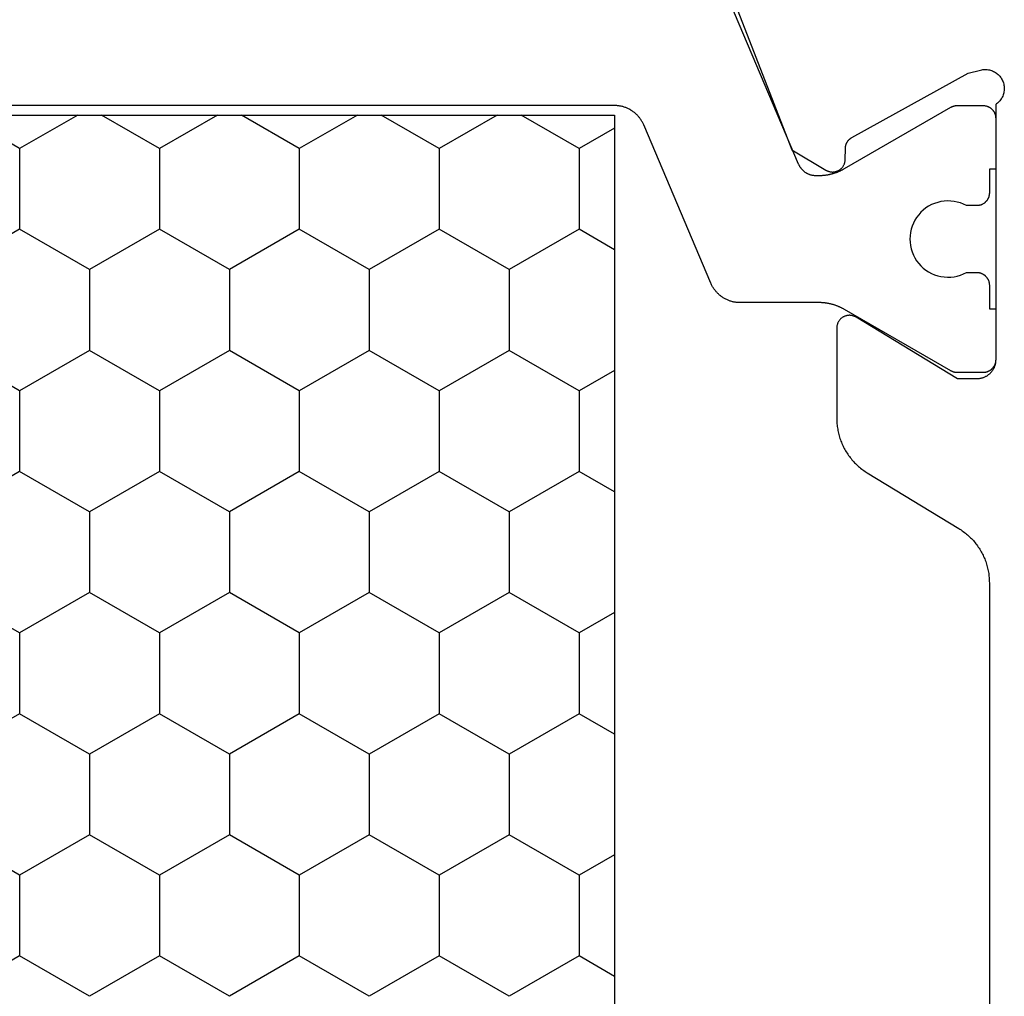
# Model space of a CAD drawing. Units: millimetres. Extents: x 0 to 4343, y -4495 to -50.
# Drawn here: x 3981 to 3997, y -1421 to -1405 of the extents above; entities that cross this region are included whole.
import ezdxf

# ---------------------------------------------------------------- set-up
doc = ezdxf.new("R2010")
doc.units = ezdxf.units.MM
doc.layers.add('CrossSectionsProfils', color=7, linetype='Continuous')

# ---------------------------------------------------------------- blocks, each defined once
blk = doc.blocks.new('08_31090_X', base_point=(1480.967, 1230.827))
at = {"layer": 'CrossSectionsProfils', "color": 1}
for p, q in [((1514.314, 1260.68), (1514.949, 1261.78)), ((1516.854, 1260.68), (1516.219, 1261.78)), ((1518.124, 1260.68), (1518.759, 1261.78)), ((1520.664, 1260.68), (1520.029, 1261.78)), ((1521.934, 1260.68), (1522.569, 1261.78)), ((1524.474, 1260.68), (1523.839, 1261.78)), ((1525.744, 1260.68), (1526.379, 1261.78)), ((1513.044, 1260.68), (1512.517, 1261.592)), ((1512.517, 1259.767), (1513.044, 1260.68)), ((1513.044, 1260.68), (1514.314, 1260.68)), ((1514.949, 1259.58), (1514.314, 1260.68)), ((1516.219, 1259.58), (1516.854, 1260.68)), ((1516.854, 1260.68), (1518.124, 1260.68)), ((1518.759, 1259.58), (1518.124, 1260.68)), ((1520.029, 1259.58), (1520.664, 1260.68)), ((1520.664, 1260.68), (1521.934, 1260.68)), ((1522.569, 1259.58), (1521.934, 1260.68)), ((1523.839, 1259.58), (1524.474, 1260.68)), ((1524.474, 1260.68), (1525.744, 1260.68)), ((1526.379, 1259.58), (1525.744, 1260.68)), ((1514.314, 1258.48), (1514.949, 1259.58)), ((1514.949, 1259.58), (1516.219, 1259.58)), ((1516.854, 1258.48), (1516.219, 1259.58)), ((1518.124, 1258.48), (1518.759, 1259.58)), ((1518.759, 1259.58), (1520.029, 1259.58)), ((1520.664, 1258.48), (1520.029, 1259.58)), ((1521.934, 1258.48), (1522.569, 1259.58)), ((1522.569, 1259.58), (1523.839, 1259.58)), ((1524.474, 1258.48), (1523.839, 1259.58)), ((1525.744, 1258.48), (1526.379, 1259.58)), ((1513.044, 1258.48), (1512.517, 1259.393)), ((1512.517, 1257.568), (1513.044, 1258.48)), ((1513.044, 1258.48), (1514.314, 1258.48)), ((1514.949, 1257.38), (1514.314, 1258.48)), ((1516.219, 1257.38), (1516.854, 1258.48)), ((1516.854, 1258.48), (1518.124, 1258.48)), ((1518.759, 1257.38), (1518.124, 1258.48)), ((1520.029, 1257.38), (1520.664, 1258.48)), ((1520.664, 1258.48), (1521.934, 1258.48)), ((1522.569, 1257.38), (1521.934, 1258.48)), ((1523.839, 1257.38), (1524.474, 1258.48)), ((1524.474, 1258.48), (1525.744, 1258.48)), ((1526.379, 1257.38), (1525.744, 1258.48)), ((1514.314, 1256.281), (1514.949, 1257.38)), ((1514.949, 1257.38), (1516.219, 1257.38)), ((1516.854, 1256.281), (1516.219, 1257.38)), ((1518.124, 1256.281), (1518.759, 1257.38)), ((1518.759, 1257.38), (1520.029, 1257.38)), ((1520.664, 1256.281), (1520.029, 1257.38)), ((1521.934, 1256.281), (1522.569, 1257.38)), ((1522.569, 1257.38), (1523.839, 1257.38)), ((1524.474, 1256.281), (1523.839, 1257.38)), ((1525.744, 1256.281), (1526.379, 1257.38)), ((1513.044, 1256.281), (1512.517, 1257.193)), ((1512.517, 1255.368), (1513.044, 1256.281)), ((1513.044, 1256.281), (1514.314, 1256.281)), ((1514.949, 1255.181), (1514.314, 1256.281)), ((1516.219, 1255.181), (1516.854, 1256.281)), ((1516.854, 1256.281), (1518.124, 1256.281)), ((1518.759, 1255.181), (1518.124, 1256.281)), ((1520.029, 1255.181), (1520.664, 1256.281)), ((1520.664, 1256.281), (1521.934, 1256.281)), ((1522.569, 1255.181), (1521.934, 1256.281)), ((1523.839, 1255.181), (1524.474, 1256.281)), ((1524.474, 1256.281), (1525.744, 1256.281)), ((1526.379, 1255.181), (1525.744, 1256.281)), ((1514.314, 1254.081), (1514.949, 1255.181)), ((1514.949, 1255.181), (1516.219, 1255.181)), ((1516.854, 1254.081), (1516.219, 1255.181)), ((1518.124, 1254.081), (1518.759, 1255.181)), ((1518.759, 1255.181), (1520.029, 1255.181)), ((1520.664, 1254.081), (1520.029, 1255.181)), ((1521.934, 1254.081), (1522.569, 1255.181)), ((1522.569, 1255.181), (1523.839, 1255.181)), ((1524.474, 1254.081), (1523.839, 1255.181)), ((1525.744, 1254.081), (1526.379, 1255.181)), ((1513.044, 1254.081), (1512.517, 1254.993)), ((1512.517, 1253.168), (1513.044, 1254.081)), ((1513.044, 1254.081), (1514.314, 1254.081)), ((1514.949, 1252.981), (1514.314, 1254.081)), ((1516.219, 1252.981), (1516.854, 1254.081)), ((1516.854, 1254.081), (1518.124, 1254.081)), ((1518.759, 1252.981), (1518.124, 1254.081)), ((1520.029, 1252.981), (1520.664, 1254.081)), ((1520.664, 1254.081), (1521.934, 1254.081)), ((1522.569, 1252.981), (1521.934, 1254.081)), ((1523.839, 1252.981), (1524.474, 1254.081)), ((1524.474, 1254.081), (1525.744, 1254.081)), ((1526.379, 1252.981), (1525.744, 1254.081)), ((1514.314, 1251.881), (1514.949, 1252.981)), ((1514.949, 1252.981), (1516.219, 1252.981)), ((1516.854, 1251.881), (1516.219, 1252.981)), ((1518.124, 1251.881), (1518.759, 1252.981)), ((1518.759, 1252.981), (1520.029, 1252.981)), ((1520.664, 1251.881), (1520.029, 1252.981)), ((1521.934, 1251.881), (1522.569, 1252.981)), ((1522.569, 1252.981), (1523.839, 1252.981)), ((1524.474, 1251.881), (1523.839, 1252.981)), ((1525.744, 1251.881), (1526.379, 1252.981)), ((1513.044, 1251.881), (1512.517, 1252.794)), ((1512.723, 1251.325), (1513.044, 1251.881)), ((1513.044, 1251.881), (1514.314, 1251.881)), ((1514.636, 1251.325), (1514.314, 1251.881)), ((1516.533, 1251.325), (1516.854, 1251.881)), ((1516.854, 1251.881), (1518.124, 1251.881)), ((1518.446, 1251.325), (1518.124, 1251.881)), ((1520.343, 1251.325), (1520.664, 1251.881)), ((1520.664, 1251.881), (1521.934, 1251.881)), ((1522.256, 1251.325), (1521.934, 1251.881)), ((1524.153, 1251.325), (1524.474, 1251.881)), ((1524.474, 1251.881), (1525.744, 1251.881)), ((1526.066, 1251.325), (1525.744, 1251.881))]:
    blk.add_line(p, q, dxfattribs=at)
at = {"layer": 'CrossSectionsProfils', "color": 1, "flags": 128}
for points in [[(1510.772, 1249.498), (1513.285, 1248.432), (1513.291, 1248.429), (1513.298, 1248.425), (1513.304, 1248.422), (1513.311, 1248.419), (1513.317, 1248.415), (1513.324, 1248.412), (1513.33, 1248.408), (1513.336, 1248.404), (1513.342, 1248.399), (1513.348, 1248.395), (1513.354, 1248.391), (1513.359, 1248.386), (1513.365, 1248.381), (1513.37, 1248.376), (1513.376, 1248.371), (1513.381, 1248.366), (1513.386, 1248.361), (1513.391, 1248.356), (1513.396, 1248.35), (1513.4, 1248.345), (1513.405, 1248.339), (1513.409, 1248.333), (1513.413, 1248.327), (1513.418, 1248.321), (1513.422, 1248.315), (1513.425, 1248.309), (1513.429, 1248.302), (1513.433, 1248.296), (1513.436, 1248.289), (1513.439, 1248.283), (1513.442, 1248.276), (1513.445, 1248.269), (1513.448, 1248.263), (1513.45, 1248.256), (1513.452, 1248.249), (1513.455, 1248.242), (1513.457, 1248.235), (1513.459, 1248.228), (1513.46, 1248.221), (1513.462, 1248.213), (1513.463, 1248.206), (1513.464, 1248.199), (1513.465, 1248.192), (1513.466, 1248.185), (1513.467, 1248.177), (1513.467, 1248.17), (1513.467, 1248.163), (1513.467, 1248.155), (1513.467, 1248.155), (1513.467, 1248.107), (1513.467, 1248.098), (1513.467, 1248.09), (1513.467, 1248.081), (1513.467, 1248.072), (1513.466, 1248.063), (1513.466, 1248.055), (1513.465, 1248.046), (1513.464, 1248.037), (1513.464, 1248.029), (1513.463, 1248.02), (1513.462, 1248.011), (1513.461, 1248.003), (1513.459, 1247.994), (1513.458, 1247.985), (1513.457, 1247.977), (1513.455, 1247.968), (1513.454, 1247.959), (1513.452, 1247.951), (1513.45, 1247.942), (1513.448, 1247.934), (1513.447, 1247.925), (1513.444, 1247.917), (1513.442, 1247.908), (1513.44, 1247.9), (1513.438, 1247.892), (1513.435, 1247.883), (1513.433, 1247.875), (1513.43, 1247.866), (1513.428, 1247.858), (1513.425, 1247.85), (1513.422, 1247.842), (1513.419, 1247.833), (1513.416, 1247.825), (1513.413, 1247.817), (1513.41, 1247.809), (1513.407, 1247.801), (1513.403, 1247.793), (1513.4, 1247.785), (1513.396, 1247.777), (1513.392, 1247.769), (1513.389, 1247.761), (1513.385, 1247.753), (1513.381, 1247.745), (1513.377, 1247.738), (1513.373, 1247.73), (1513.369, 1247.722), (1513.365, 1247.715), (1513.36, 1247.707), (1513.36, 1247.707), (1512.394, 1246.034), (1512.393, 1246.032), (1512.392, 1246.03), (1512.391, 1246.028), (1512.39, 1246.026), (1512.389, 1246.024), (1512.388, 1246.022), (1512.387, 1246.02), (1512.386, 1246.018), (1512.385, 1246.016), (1512.384, 1246.014), (1512.383, 1246.012), (1512.383, 1246.01), (1512.382, 1246.008), (1512.381, 1246.006), (1512.38, 1246.004), (1512.379, 1246.002), (1512.379, 1246), (1512.378, 1245.998), (1512.377, 1245.996), (1512.377, 1245.994), (1512.376, 1245.992), (1512.375, 1245.99), (1512.375, 1245.988), (1512.374, 1245.986), (1512.374, 1245.983), (1512.373, 1245.981), (1512.373, 1245.979), (1512.372, 1245.977), (1512.372, 1245.975), (1512.371, 1245.973), (1512.371, 1245.971), (1512.37, 1245.969), (1512.37, 1245.966), (1512.37, 1245.964), (1512.369, 1245.962), (1512.369, 1245.96), (1512.369, 1245.958), (1512.369, 1245.956), (1512.368, 1245.953), (1512.368, 1245.951), (1512.368, 1245.949), (1512.368, 1245.947), (1512.368, 1245.945), (1512.368, 1245.942), (1512.368, 1245.94), (1512.367, 1245.938), (1512.367, 1245.936), (1512.367, 1245.934), (1512.367, 1245.934), (1512.367, 1245.527), (1512.368, 1245.521), (1512.368, 1245.514), (1512.368, 1245.508), (1512.369, 1245.501), (1512.37, 1245.495), (1512.371, 1245.488), (1512.373, 1245.482), (1512.374, 1245.476), (1512.376, 1245.469), (1512.378, 1245.463), (1512.38, 1245.457), (1512.383, 1245.451), (1512.385, 1245.445), (1512.388, 1245.439), (1512.391, 1245.433), (1512.394, 1245.427), (1512.398, 1245.422), (1512.401, 1245.416), (1512.405, 1245.411), (1512.409, 1245.406), (1512.413, 1245.4), (1512.417, 1245.395), (1512.421, 1245.391), (1512.426, 1245.386), (1512.431, 1245.381), (1512.436, 1245.377), (1512.441, 1245.373), (1512.446, 1245.369), (1512.451, 1245.365), (1512.456, 1245.361), (1512.462, 1245.358), (1512.467, 1245.354), (1512.473, 1245.351), (1512.479, 1245.348), (1512.485, 1245.345), (1512.491, 1245.343), (1512.497, 1245.34), (1512.503, 1245.338), (1512.509, 1245.336), (1512.516, 1245.334), (1512.522, 1245.333), (1512.528, 1245.331), (1512.535, 1245.33), (1512.541, 1245.329), (1512.548, 1245.328), (1512.554, 1245.328), (1512.561, 1245.327), (1512.567, 1245.327), (1512.567, 1245.327), (1513.367, 1245.327), (1513.367, 1245.427), (1513.742, 1245.427), (1513.749, 1245.427), (1513.755, 1245.428), (1513.762, 1245.428), (1513.769, 1245.429), (1513.775, 1245.43), (1513.781, 1245.431), (1513.788, 1245.433), (1513.794, 1245.434), (1513.8, 1245.436), (1513.807, 1245.438), (1513.813, 1245.44), (1513.819, 1245.443), (1513.825, 1245.445), (1513.831, 1245.448), (1513.837, 1245.451), (1513.842, 1245.454), (1513.848, 1245.458), (1513.854, 1245.461), (1513.859, 1245.465), (1513.864, 1245.469), (1513.869, 1245.473), (1513.874, 1245.477), (1513.879, 1245.481), (1513.884, 1245.486), (1513.888, 1245.491), (1513.893, 1245.495), (1513.897, 1245.5), (1513.901, 1245.506), (1513.905, 1245.511), (1513.909, 1245.516), (1513.912, 1245.522), (1513.916, 1245.527), (1513.919, 1245.533), (1513.922, 1245.539), (1513.925, 1245.545), (1513.927, 1245.551), (1513.93, 1245.557), (1513.932, 1245.563), (1513.934, 1245.569), (1513.936, 1245.576), (1513.937, 1245.582), (1513.939, 1245.588), (1513.94, 1245.595), (1513.941, 1245.601), (1513.941, 1245.608), (1513.942, 1245.614), (1513.942, 1245.621), (1513.942, 1245.627), (1513.942, 1245.627), (1513.942, 1245.787), (1513.919, 1245.833), (1513.9, 1245.882), (1513.885, 1245.931), (1513.875, 1245.982), (1513.869, 1246.034), (1513.867, 1246.086), (1513.87, 1246.137), (1513.878, 1246.189), (1513.89, 1246.239), (1513.906, 1246.289), (1513.926, 1246.336), (1513.951, 1246.382), (1513.979, 1246.426), (1514.011, 1246.467), (1514.046, 1246.505), (1514.085, 1246.539), (1514.126, 1246.571), (1514.17, 1246.598), (1514.216, 1246.622), (1514.264, 1246.642), (1514.313, 1246.657), (1514.364, 1246.668), (1514.416, 1246.675), (1514.467, 1246.677), (1514.519, 1246.675), (1514.571, 1246.668), (1514.621, 1246.657), (1514.671, 1246.642), (1514.719, 1246.622), (1514.765, 1246.598), (1514.809, 1246.571), (1514.85, 1246.539), (1514.889, 1246.505), (1514.924, 1246.467), (1514.956, 1246.426), (1514.984, 1246.382), (1515.009, 1246.336), (1515.029, 1246.289), (1515.045, 1246.239), (1515.057, 1246.189), (1515.064, 1246.137), (1515.067, 1246.086), (1515.066, 1246.034), (1515.06, 1245.982), (1515.049, 1245.931), (1515.035, 1245.882), (1515.016, 1245.833), (1514.992, 1245.787), (1514.992, 1245.787), (1514.992, 1245.627), (1514.993, 1245.621), (1514.993, 1245.614), (1514.993, 1245.608), (1514.994, 1245.601), (1514.995, 1245.595), (1514.996, 1245.588), (1514.998, 1245.582), (1514.999, 1245.576), (1515.001, 1245.569), (1515.003, 1245.563), (1515.005, 1245.557), (1515.008, 1245.551), (1515.01, 1245.545), (1515.013, 1245.539), (1515.016, 1245.533), (1515.019, 1245.527), (1515.023, 1245.522), (1515.026, 1245.516), (1515.03, 1245.511), (1515.034, 1245.506), (1515.038, 1245.5), (1515.042, 1245.495), (1515.046, 1245.491), (1515.051, 1245.486), (1515.056, 1245.481), (1515.061, 1245.477), (1515.066, 1245.473), (1515.071, 1245.469), (1515.076, 1245.465), (1515.081, 1245.461), (1515.087, 1245.458), (1515.092, 1245.454), (1515.098, 1245.451), (1515.104, 1245.448), (1515.11, 1245.445), (1515.116, 1245.443), (1515.122, 1245.44), (1515.128, 1245.438), (1515.134, 1245.436), (1515.141, 1245.434), (1515.147, 1245.433), (1515.153, 1245.431), (1515.16, 1245.43), (1515.166, 1245.429), (1515.173, 1245.428), (1515.179, 1245.428), (1515.186, 1245.427), (1515.192, 1245.427), (1515.192, 1245.427), (1515.567, 1245.427), (1515.567, 1245.327), (1516.367, 1245.327), (1516.374, 1245.327), (1516.38, 1245.328), (1516.387, 1245.328), (1516.394, 1245.329), (1516.4, 1245.33), (1516.406, 1245.331), (1516.413, 1245.333), (1516.419, 1245.334), (1516.425, 1245.336), (1516.432, 1245.338), (1516.438, 1245.34), (1516.444, 1245.343), (1516.45, 1245.345), (1516.456, 1245.348), (1516.462, 1245.351), (1516.467, 1245.354), (1516.473, 1245.358), (1516.479, 1245.361), (1516.484, 1245.365), (1516.489, 1245.369), (1516.494, 1245.373), (1516.499, 1245.377), (1516.504, 1245.381), (1516.509, 1245.386), (1516.513, 1245.391), (1516.518, 1245.395), (1516.522, 1245.4), (1516.526, 1245.406), (1516.53, 1245.411), (1516.534, 1245.416), (1516.537, 1245.422), (1516.541, 1245.427), (1516.544, 1245.433), (1516.547, 1245.439), (1516.55, 1245.445), (1516.552, 1245.451), (1516.555, 1245.457), (1516.557, 1245.463), (1516.559, 1245.469), (1516.561, 1245.476), (1516.562, 1245.482), (1516.564, 1245.488), (1516.565, 1245.495), (1516.566, 1245.501), (1516.566, 1245.508), (1516.567, 1245.514), (1516.567, 1245.521), (1516.567, 1245.527), (1516.567, 1245.527), (1516.567, 1245.934), (1516.567, 1245.936), (1516.567, 1245.938), (1516.567, 1245.94), (1516.567, 1245.942), (1516.567, 1245.945), (1516.567, 1245.947), (1516.567, 1245.949), (1516.567, 1245.951), (1516.566, 1245.953), (1516.566, 1245.956), (1516.566, 1245.958), (1516.566, 1245.96), (1516.565, 1245.962), (1516.565, 1245.964), (1516.565, 1245.966), (1516.564, 1245.969), (1516.564, 1245.971), (1516.564, 1245.973), (1516.563, 1245.975), (1516.563, 1245.977), (1516.562, 1245.979), (1516.562, 1245.981), (1516.561, 1245.983), (1516.561, 1245.986), (1516.56, 1245.988), (1516.559, 1245.99), (1516.559, 1245.992), (1516.558, 1245.994), (1516.557, 1245.996), (1516.557, 1245.998), (1516.556, 1246), (1516.555, 1246.002), (1516.555, 1246.004), (1516.554, 1246.006), (1516.553, 1246.008), (1516.552, 1246.01), (1516.551, 1246.012), (1516.55, 1246.014), (1516.55, 1246.016), (1516.549, 1246.018), (1516.548, 1246.02), (1516.547, 1246.022), (1516.546, 1246.024), (1516.545, 1246.026), (1516.544, 1246.028), (1516.543, 1246.03), (1516.542, 1246.032), (1516.541, 1246.034), (1516.541, 1246.034), (1515.575, 1247.707), (1515.57, 1247.715), (1515.566, 1247.722), (1515.562, 1247.73), (1515.558, 1247.738), (1515.554, 1247.745), (1515.55, 1247.753), (1515.546, 1247.761), (1515.542, 1247.769), (1515.539, 1247.777), (1515.535, 1247.785), (1515.532, 1247.793), (1515.528, 1247.801), (1515.525, 1247.809), (1515.522, 1247.817), (1515.519, 1247.825), (1515.516, 1247.833), (1515.513, 1247.842), (1515.51, 1247.85), (1515.507, 1247.858), (1515.504, 1247.866), (1515.502, 1247.875), (1515.499, 1247.883), (1515.497, 1247.892), (1515.495, 1247.9), (1515.492, 1247.908), (1515.49, 1247.917), (1515.488, 1247.925), (1515.486, 1247.934), (1515.485, 1247.942), (1515.483, 1247.951), (1515.481, 1247.959), (1515.48, 1247.968), (1515.478, 1247.977), (1515.477, 1247.985), (1515.475, 1247.994), (1515.474, 1248.003), (1515.473, 1248.011), (1515.472, 1248.02), (1515.471, 1248.029), (1515.47, 1248.037), (1515.47, 1248.046), (1515.469, 1248.055), (1515.469, 1248.063), (1515.468, 1248.072), (1515.468, 1248.081), (1515.468, 1248.09), (1515.467, 1248.098), (1515.467, 1248.107), (1515.467, 1248.107), (1515.467, 1249.347), (1515.467, 1249.359), (1515.467, 1249.371), (1515.466, 1249.383), (1515.465, 1249.395), (1515.464, 1249.408), (1515.462, 1249.42), (1515.46, 1249.432), (1515.458, 1249.444), (1515.455, 1249.456), (1515.453, 1249.467), (1515.45, 1249.479), (1515.446, 1249.491), (1515.443, 1249.502), (1515.439, 1249.514), (1515.434, 1249.525), (1515.43, 1249.537), (1515.425, 1249.548), (1515.42, 1249.559), (1515.415, 1249.57), (1515.409, 1249.581), (1515.403, 1249.592), (1515.397, 1249.602), (1515.391, 1249.612), (1515.384, 1249.623), (1515.378, 1249.633), (1515.37, 1249.643), (1515.363, 1249.652), (1515.356, 1249.662), (1515.348, 1249.671), (1515.34, 1249.681), (1515.331, 1249.689), (1515.323, 1249.698), (1515.314, 1249.707), (1515.305, 1249.715), (1515.296, 1249.723), (1515.287, 1249.731), (1515.278, 1249.739), (1515.268, 1249.746), (1515.258, 1249.754), (1515.248, 1249.76), (1515.238, 1249.767), (1515.228, 1249.774), (1515.217, 1249.78), (1515.207, 1249.786), (1515.196, 1249.792), (1515.185, 1249.797), (1515.174, 1249.802), (1515.163, 1249.807), (1515.163, 1249.807), (1512.672, 1250.864), (1512.661, 1250.869), (1512.65, 1250.874), (1512.639, 1250.88), (1512.628, 1250.885), (1512.618, 1250.891), (1512.607, 1250.898), (1512.597, 1250.904), (1512.587, 1250.911), (1512.577, 1250.918), (1512.567, 1250.925), (1512.557, 1250.932), (1512.548, 1250.94), (1512.538, 1250.948), (1512.529, 1250.956), (1512.52, 1250.964), (1512.512, 1250.973), (1512.503, 1250.982), (1512.495, 1250.991), (1512.487, 1251), (1512.479, 1251.009), (1512.472, 1251.019), (1512.464, 1251.029), (1512.457, 1251.038), (1512.45, 1251.049), (1512.444, 1251.059), (1512.438, 1251.069), (1512.431, 1251.08), (1512.426, 1251.09), (1512.42, 1251.101), (1512.415, 1251.112), (1512.41, 1251.123), (1512.405, 1251.135), (1512.4, 1251.146), (1512.396, 1251.157), (1512.392, 1251.169), (1512.389, 1251.18), (1512.385, 1251.192), (1512.382, 1251.204), (1512.379, 1251.216), (1512.377, 1251.228), (1512.375, 1251.24), (1512.373, 1251.252), (1512.371, 1251.264), (1512.37, 1251.276), (1512.369, 1251.288), (1512.368, 1251.3), (1512.368, 1251.312), (1512.367, 1251.325), (1512.367, 1251.325), (1512.367, 1275.33)], [(1512.517, 1251.325), (1539.017, 1251.325), (1539.017, 1275.33), (1512.517, 1275.33), (1512.517, 1251.325)]]:
    blk.add_lwpolyline(points, dxfattribs=at)
at = {"layer": 'CrossSectionsProfils', "flags": 128}
blk.add_lwpolyline([(1510.876, 1249.381), (1513.063, 1248.533), (1513.384, 1247.998), (1513.388, 1247.991), (1513.392, 1247.983), (1513.396, 1247.975), (1513.399, 1247.967), (1513.402, 1247.959), (1513.405, 1247.95), (1513.407, 1247.942), (1513.409, 1247.933), (1513.411, 1247.925), (1513.412, 1247.916), (1513.412, 1247.907), (1513.413, 1247.899), (1513.413, 1247.89), (1513.412, 1247.881), (1513.412, 1247.873), (1513.41, 1247.864), (1513.409, 1247.855), (1513.407, 1247.847), (1513.405, 1247.838), (1513.402, 1247.83), (1513.399, 1247.822), (1513.396, 1247.814), (1513.392, 1247.806), (1513.388, 1247.798), (1513.383, 1247.791), (1513.379, 1247.783), (1513.374, 1247.776), (1513.368, 1247.769), (1513.363, 1247.763), (1513.357, 1247.756), (1513.351, 1247.75), (1513.344, 1247.744), (1513.337, 1247.739), (1513.33, 1247.733), (1513.323, 1247.728), (1513.316, 1247.724), (1513.308, 1247.719), (1513.301, 1247.715), (1513.293, 1247.712), (1513.285, 1247.708), (1513.276, 1247.705), (1513.268, 1247.703), (1513.26, 1247.701), (1513.251, 1247.699), (1513.242, 1247.697), (1513.234, 1247.696), (1513.225, 1247.695), (1513.216, 1247.695), (1513.216, 1247.695), (1513.041, 1247.692), (1513.037, 1247.692), (1513.033, 1247.692), (1513.028, 1247.691), (1513.024, 1247.691), (1513.02, 1247.69), (1513.015, 1247.69), (1513.011, 1247.689), (1513.007, 1247.688), (1513.002, 1247.687), (1512.998, 1247.686), (1512.994, 1247.685), (1512.99, 1247.684), (1512.986, 1247.683), (1512.981, 1247.682), (1512.977, 1247.68), (1512.973, 1247.679), (1512.969, 1247.677), (1512.965, 1247.675), (1512.961, 1247.674), (1512.957, 1247.672), (1512.953, 1247.67), (1512.949, 1247.668), (1512.946, 1247.666), (1512.942, 1247.663), (1512.938, 1247.661), (1512.935, 1247.659), (1512.931, 1247.656), (1512.927, 1247.654), (1512.924, 1247.651), (1512.92, 1247.648), (1512.917, 1247.646), (1512.914, 1247.643), (1512.91, 1247.64), (1512.907, 1247.637), (1512.904, 1247.634), (1512.901, 1247.631), (1512.898, 1247.628), (1512.895, 1247.624), (1512.892, 1247.621), (1512.889, 1247.618), (1512.887, 1247.614), (1512.884, 1247.611), (1512.882, 1247.607), (1512.879, 1247.604), (1512.877, 1247.6), (1512.874, 1247.596), (1512.872, 1247.593), (1512.87, 1247.589), (1512.87, 1247.589), (1511.857, 1245.759), (1511.809, 1245.565), (1511.805, 1245.548), (1511.802, 1245.531), (1511.801, 1245.513), (1511.8, 1245.496), (1511.8, 1245.478), (1511.802, 1245.461), (1511.804, 1245.443), (1511.807, 1245.426), (1511.812, 1245.409), (1511.817, 1245.393), (1511.823, 1245.376), (1511.831, 1245.36), (1511.839, 1245.345), (1511.848, 1245.33), (1511.858, 1245.316), (1511.869, 1245.302), (1511.88, 1245.289), (1511.892, 1245.276), (1511.905, 1245.264), (1511.919, 1245.253), (1511.933, 1245.243), (1511.948, 1245.234), (1511.963, 1245.225), (1511.979, 1245.218), (1511.996, 1245.211), (1512.012, 1245.206), (1512.029, 1245.201), (1512.046, 1245.198), (1512.063, 1245.195), (1512.081, 1245.193), (1512.098, 1245.193), (1512.116, 1245.193), (1512.133, 1245.195), (1512.151, 1245.197), (1512.168, 1245.2), (1512.185, 1245.205), (1512.201, 1245.21), (1512.218, 1245.217), (1512.234, 1245.224), (1512.249, 1245.232), (1512.264, 1245.242), (1512.278, 1245.252), (1512.292, 1245.262), (1512.305, 1245.274), (1512.318, 1245.286), (1512.329, 1245.299), (1512.34, 1245.313), (1512.35, 1245.327), (1512.35, 1245.327), (1516.367, 1245.327), (1516.377, 1245.328), (1516.387, 1245.328), (1516.397, 1245.329), (1516.407, 1245.33), (1516.416, 1245.331), (1516.426, 1245.333), (1516.436, 1245.335), (1516.445, 1245.338), (1516.455, 1245.34), (1516.464, 1245.343), (1516.473, 1245.347), (1516.482, 1245.35), (1516.491, 1245.354), (1516.5, 1245.358), (1516.509, 1245.363), (1516.517, 1245.368), (1516.526, 1245.373), (1516.534, 1245.378), (1516.542, 1245.384), (1516.55, 1245.389), (1516.558, 1245.395), (1516.565, 1245.402), (1516.572, 1245.408), (1516.58, 1245.415), (1516.586, 1245.422), (1516.593, 1245.43), (1516.599, 1245.437), (1516.605, 1245.445), (1516.611, 1245.453), (1516.617, 1245.461), (1516.622, 1245.469), (1516.627, 1245.477), (1516.632, 1245.486), (1516.636, 1245.495), (1516.641, 1245.504), (1516.645, 1245.513), (1516.648, 1245.522), (1516.651, 1245.531), (1516.654, 1245.54), (1516.657, 1245.55), (1516.66, 1245.559), (1516.662, 1245.569), (1516.663, 1245.578), (1516.665, 1245.588), (1516.666, 1245.598), (1516.667, 1245.608), (1516.667, 1245.618), (1516.667, 1245.627), (1516.667, 1245.627), (1516.667, 1245.927), (1515.697, 1247.523), (1515.692, 1247.531), (1515.688, 1247.539), (1515.684, 1247.547), (1515.681, 1247.555), (1515.678, 1247.563), (1515.675, 1247.572), (1515.673, 1247.58), (1515.671, 1247.589), (1515.67, 1247.598), (1515.669, 1247.606), (1515.668, 1247.615), (1515.667, 1247.624), (1515.667, 1247.633), (1515.668, 1247.642), (1515.669, 1247.65), (1515.67, 1247.659), (1515.672, 1247.668), (1515.674, 1247.676), (1515.676, 1247.685), (1515.679, 1247.693), (1515.682, 1247.702), (1515.685, 1247.71), (1515.689, 1247.718), (1515.693, 1247.725), (1515.698, 1247.733), (1515.702, 1247.74), (1515.708, 1247.748), (1515.713, 1247.754), (1515.719, 1247.761), (1515.725, 1247.768), (1515.731, 1247.774), (1515.738, 1247.78), (1515.745, 1247.785), (1515.752, 1247.79), (1515.759, 1247.795), (1515.766, 1247.8), (1515.774, 1247.804), (1515.782, 1247.808), (1515.79, 1247.812), (1515.798, 1247.815), (1515.807, 1247.818), (1515.815, 1247.82), (1515.824, 1247.823), (1515.832, 1247.824), (1515.841, 1247.826), (1515.85, 1247.827), (1515.859, 1247.827), (1515.867, 1247.827), (1515.867, 1247.827), (1517.29, 1247.827), (1517.312, 1247.827), (1517.333, 1247.826), (1517.354, 1247.825), (1517.376, 1247.824), (1517.397, 1247.822), (1517.418, 1247.819), (1517.439, 1247.816), (1517.46, 1247.813), (1517.481, 1247.809), (1517.502, 1247.805), (1517.523, 1247.8), (1517.544, 1247.795), (1517.564, 1247.789), (1517.585, 1247.783), (1517.605, 1247.777), (1517.625, 1247.77), (1517.645, 1247.762), (1517.665, 1247.754), (1517.685, 1247.746), (1517.704, 1247.738), (1517.724, 1247.729), (1517.743, 1247.719), (1517.762, 1247.709), (1517.78, 1247.699), (1517.799, 1247.688), (1517.817, 1247.677), (1517.835, 1247.666), (1517.853, 1247.654), (1517.871, 1247.642), (1517.888, 1247.629), (1517.905, 1247.616), (1517.921, 1247.603), (1517.938, 1247.589), (1517.954, 1247.575), (1517.97, 1247.561), (1517.985, 1247.547), (1518, 1247.532), (1518.015, 1247.516), (1518.03, 1247.501), (1518.044, 1247.485), (1518.058, 1247.468), (1518.071, 1247.452), (1518.085, 1247.435), (1518.097, 1247.418), (1518.11, 1247.401), (1518.122, 1247.383), (1518.133, 1247.365), (1518.145, 1247.347), (1518.145, 1247.347), (1519.02, 1245.908), (1519.032, 1245.89), (1519.043, 1245.872), (1519.055, 1245.854), (1519.068, 1245.837), (1519.081, 1245.82), (1519.094, 1245.803), (1519.107, 1245.786), (1519.121, 1245.77), (1519.135, 1245.754), (1519.15, 1245.739), (1519.165, 1245.723), (1519.18, 1245.708), (1519.195, 1245.694), (1519.211, 1245.679), (1519.227, 1245.665), (1519.244, 1245.652), (1519.26, 1245.638), (1519.277, 1245.625), (1519.295, 1245.613), (1519.312, 1245.601), (1519.33, 1245.589), (1519.348, 1245.577), (1519.366, 1245.566), (1519.385, 1245.556), (1519.403, 1245.545), (1519.422, 1245.536), (1519.441, 1245.526), (1519.461, 1245.517), (1519.48, 1245.508), (1519.5, 1245.5), (1519.52, 1245.492), (1519.54, 1245.485), (1519.56, 1245.478), (1519.58, 1245.472), (1519.601, 1245.466), (1519.621, 1245.46), (1519.642, 1245.455), (1519.663, 1245.45), (1519.684, 1245.446), (1519.705, 1245.442), (1519.726, 1245.438), (1519.747, 1245.436), (1519.768, 1245.433), (1519.789, 1245.431), (1519.811, 1245.429), (1519.832, 1245.428), (1519.853, 1245.428), (1519.875, 1245.427), (1519.875, 1245.427), (1531.66, 1245.427)], dxfattribs=at)
blk = doc.blocks.new('CS_36VERT2', base_point=(0, -520))
at = {"layer": 'CrossSectionsProfils', "yscale": -1, "rotation": 270}
blk.add_blockref('08_31090_X', (0, -1375.2), dxfattribs=at)

msp = doc.modelspace()

# ---------------------------------------------------------------- block references
msp.add_blockref('CS_36VERT2', (4011.099, -520))
at = {"layer": 'CrossSectionsProfils', "yscale": -1, "rotation": 270}
msp.add_blockref('08_31090_X', (4011.099, -1375.2), dxfattribs=at)

doc.saveas('drawing.dxf')
